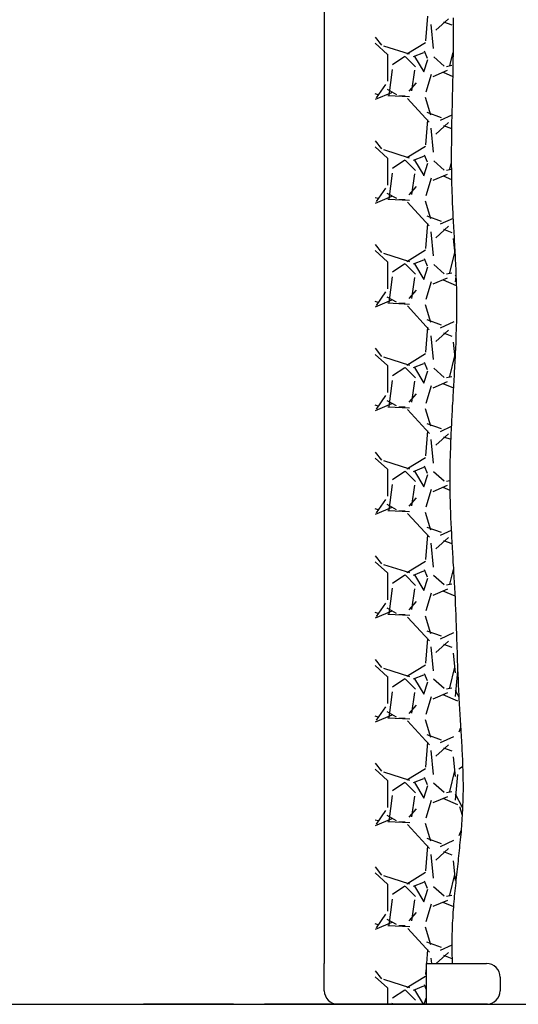
# Model space of a CAD drawing. Units: millimetres. Extents: x 665 to 17788, y 773 to 15432.
# Drawn here: x 8385 to 8752, y 8121 to 8844 of the extents above; entities that cross this region are included whole.
import ezdxf

# ---------------------------------------------------------------- set-up
doc = ezdxf.new("R2010")
doc.units = ezdxf.units.MM
doc.layers.add('_____1', color=160, linetype='Continuous')

# ---------------------------------------------------------------- blocks, each defined once
blk = doc.blocks.new('*X5')
at = {"color": 0}
for p, q in [((17814.96, 11666.74), (17795.99, 11668.26)), ((17814.96, 11666.74), (17795.99, 11668.26)), ((17815.07, 11669.1), (17810.32, 11666.61)), ((17813.49, 11657.45), (17818.07, 11668.12)), ((17837.8, 11670.43), (17841.11, 11669.19)), ((17867.92, 11669.06), (17866.27, 11671.89)), ((17891.16, 11666.74), (17872.11, 11668.27)), ((17891.16, 11666.74), (17872.11, 11668.27)), ((17896.49, 11671.84), (17886.53, 11666.62)), ((17889.69, 11657.44), (17894.26, 11668.11)), ((17895.64, 11669.53), (17902.08, 11671.54)), ((17913.19, 11670.74), (17917.31, 11669.19)), ((17325.48, 11652.27), (17317.1, 11661.42)), ((17319.22, 11657.96), (17321.51, 11664.06)), ((17351.32, 11662.48), (17341.73, 11664.88)), ((17351.97, 11660.07), (17351.21, 11663.88)), ((17355.11, 11660.63), (17359.68, 11649.97)), ((17356.31, 11657.49), (17359.36, 11664.6)), ((17387.87, 11663.93), (17391.78, 11655.45)), ((17401.68, 11652.28), (17393.29, 11661.42)), ((17395.42, 11657.96), (17397.59, 11663.73)), ((17427.52, 11662.48), (17423.31, 11663.53)), ((17428.17, 11660.08), (17427.48, 11663.56)), ((17431.31, 11660.64), (17435.88, 11649.97)), ((17432.51, 11657.48), (17435.17, 11663.69)), ((17463.64, 11664.85), (17467.99, 11655.44)), ((17477.87, 11652.29), (17469.49, 11661.43)), ((17471.62, 11657.96), (17473.91, 11664.05)), ((17489.97, 11666.31), (17478.32, 11665.08)), ((17503.72, 11662.48), (17488.68, 11666.24)), ((17504.37, 11660.08), (17503.61, 11663.89)), ((17506.33, 11667.03), (17505.48, 11666.59)), ((17510.15, 11666.74), (17506.49, 11667.04)), ((17510.15, 11666.74), (17506.49, 11667.04)), ((17507.51, 11660.65), (17512.08, 11649.98)), ((17508.71, 11657.48), (17512.89, 11667.23)), ((17539.62, 11665.33), (17544.19, 11655.43)), ((17554.06, 11652.29), (17545.68, 11661.44)), ((17547.82, 11657.95), (17550.1, 11664.05)), ((17566.1, 11666.3), (17554.52, 11665.08)), ((17579.92, 11662.48), (17564.68, 11666.29)), ((17580.57, 11660.09), (17579.81, 11663.9)), ((17583.7, 11660.66), (17588.27, 11649.99)), ((17584.9, 11657.47), (17588.18, 11665.1)), ((17616.65, 11663.54), (17620.4, 11655.42)), ((17630.26, 11652.3), (17621.87, 11661.45)), ((17624.02, 11657.95), (17625.96, 11663.13)), ((17656.77, 11660.1), (17656.3, 11662.46)), ((17659.9, 11660.66), (17664.47, 11649.99)), ((17661.1, 11657.46), (17663.27, 11662.52)), ((17692.85, 11663.53), (17696.6, 11655.41)), ((17706.45, 11652.31), (17698.07, 11661.45)), ((17700.21, 11657.94), (17702.5, 11664.04)), ((17732.32, 11662.48), (17721.64, 11665.15)), ((17732.97, 11660.1), (17732.21, 11663.91)), ((17736.1, 11660.67), (17740.67, 11650)), ((17737.3, 11657.46), (17741.05, 11666.22)), ((17768.23, 11665.3), (17772.81, 11655.4)), ((17782.64, 11652.32), (17774.26, 11661.46)), ((17776.41, 11657.94), (17778.7, 11664.04)), ((17797.59, 11666.6), (17783.11, 11665.08)), ((17808.52, 11662.48), (17793.28, 11666.29)), ((17809.17, 11660.11), (17808.41, 11663.92)), ((17812.29, 11660.68), (17816.86, 11650.01)), ((17844.44, 11665.29), (17849.01, 11655.39)), ((17858.84, 11652.32), (17850.45, 11661.47)), ((17852.61, 11657.94), (17854.9, 11664.03)), ((17873.78, 11666.6), (17859.3, 11665.08)), ((17884.72, 11662.48), (17869.48, 11666.29)), ((17885.37, 11660.11), (17884.6, 11663.92)), ((17888.49, 11660.68), (17893.06, 11650.02)), ((17920.64, 11665.28), (17925.22, 11655.38)), ((17935.03, 11652.33), (17926.65, 11661.48)), ((17928.81, 11657.93), (17931.1, 11664.03)), ((17949.98, 11666.6), (17935.5, 11665.08)), ((17960.92, 11662.48), (17945.68, 11666.29)), ((17961.57, 11660.12), (17960.8, 11663.93)), ((17964.69, 11660.69), (17969.26, 11650.02)), ((17965.89, 11657.43), (17969.2, 11665.16)), ((17997.48, 11663.89), (18001.42, 11655.37)), ((18011.02, 11652.56), (18002.84, 11661.48)), ((18005.01, 11657.93), (18007.29, 11664.02)), ((17351.92, 11658.26), (17345.07, 11650.64)), ((17385.64, 11645.58), (17389.45, 11656.25)), ((17428.12, 11658.25), (17421.26, 11650.63)), ((17461.83, 11645.57), (17465.64, 11656.24)), ((17504.32, 11658.25), (17497.46, 11650.63)), ((17538.03, 11645.56), (17541.84, 11656.22)), ((17580.51, 11658.25), (17573.65, 11650.63)), ((17614.22, 11645.54), (17618.03, 11656.21)), ((17656.71, 11658.24), (17649.85, 11650.62)), ((17690.42, 11645.53), (17694.23, 11656.2)), ((17732.9, 11658.24), (17726.05, 11650.62)), ((17766.61, 11645.52), (17770.42, 11656.18)), ((17809.1, 11658.23), (17802.24, 11650.61)), ((17842.81, 11645.5), (17846.62, 11656.17)), ((17885.3, 11658.23), (17878.44, 11650.61)), ((17919, 11645.49), (17922.81, 11656.16)), ((17961.49, 11658.23), (17954.64, 11650.61)), ((17995.2, 11645.48), (17999.01, 11656.14)), ((17333.32, 11644.86), (17315.03, 11646.38)), ((17338.76, 11650.42), (17321.23, 11648.9)), ((17346.23, 11646.1), (17340.9, 11643.81)), ((17356.09, 11643.38), (17346.94, 11646.43)), ((17357.98, 11648.67), (17370.94, 11644.86)), ((17374.62, 11644.39), (17387.58, 11648.2)), ((17392.99, 11647.41), (17375.47, 11631.41)), ((17409.52, 11644.86), (17391.23, 11646.38)), ((17414.96, 11650.42), (17397.44, 11648.9)), ((17422.44, 11646.1), (17417.11, 11643.81)), ((17432.29, 11643.38), (17423.14, 11646.43)), ((17434.18, 11648.67), (17447.13, 11644.86)), ((17450.82, 11644.39), (17463.77, 11648.2)), ((17469.21, 11647.42), (17451.68, 11631.42)), ((17485.72, 11644.86), (17467.43, 11646.38)), ((17491.17, 11650.43), (17473.64, 11648.9)), ((17498.65, 11646.1), (17493.31, 11643.82)), ((17508.49, 11643.38), (17499.34, 11646.43)), ((17510.38, 11648.67), (17523.33, 11644.86)), ((17527.02, 11644.38), (17539.97, 11648.19)), ((17545.43, 11647.44), (17527.9, 11631.44)), ((17561.92, 11644.86), (17543.63, 11646.38)), ((17567.37, 11650.43), (17549.85, 11648.9)), ((17574.85, 11646.1), (17569.52, 11643.82)), ((17584.69, 11643.38), (17575.54, 11646.43)), ((17586.57, 11648.67), (17599.53, 11644.86)), ((17603.21, 11644.38), (17616.17, 11648.19)), ((17621.65, 11647.46), (17604.12, 11631.45)), ((17638.12, 11644.86), (17619.83, 11646.38)), ((17643.58, 11650.43), (17626.05, 11648.9)), ((17651.06, 11646.11), (17645.72, 11643.82)), ((17660.89, 11643.38), (17651.74, 11646.43)), ((17662.77, 11648.67), (17675.72, 11644.86)), ((17679.41, 11644.38), (17692.36, 11648.19)), ((17697.86, 11647.47), (17680.34, 11631.47)), ((17714.32, 11644.86), (17696.03, 11646.38)), ((17719.78, 11650.43), (17702.25, 11648.9)), ((17727.26, 11646.11), (17721.93, 11643.82)), ((17737.09, 11643.38), (17727.94, 11646.43)), ((17738.97, 11648.67), (17751.92, 11644.86)), ((17755.61, 11644.38), (17768.56, 11648.19)), ((17774.08, 11647.49), (17756.56, 11631.49)), ((17790.52, 11644.86), (17772.23, 11646.38)), ((17795.98, 11650.43), (17778.46, 11648.9)), ((17803.47, 11646.11), (17798.13, 11643.83)), ((17813.29, 11643.38), (17804.14, 11646.43)), ((17815.16, 11648.67), (17828.12, 11644.86)), ((17831.8, 11644.38), (17844.76, 11648.19)), ((17850.3, 11647.51), (17832.77, 11631.5)), ((17866.72, 11644.86), (17848.43, 11646.38)), ((17872.19, 11650.43), (17854.66, 11648.9)), ((17879.67, 11646.11), (17874.34, 11643.83)), ((17889.49, 11643.38), (17880.34, 11646.43)), ((17891.36, 11648.67), (17904.31, 11644.86)), ((17908, 11644.38), (17920.95, 11648.19)), ((17926.52, 11647.52), (17908.99, 11631.52)), ((17942.91, 11644.86), (17924.63, 11646.38)), ((17948.39, 11650.43), (17930.87, 11648.9)), ((17955.88, 11646.12), (17950.54, 11643.83)), ((17965.69, 11643.38), (17956.54, 11646.43)), ((17967.55, 11648.68), (17980.51, 11644.87)), ((17984.2, 11644.38), (17997.15, 11648.19)), ((18002.73, 11647.54), (17985.21, 11631.54)), ((18011.02, 11645.53), (18000.83, 11646.38)), ((18011.02, 11649.25), (18007.07, 11648.9)), ((17342.81, 11630.91), (17334.43, 11644.62)), ((17341.91, 11643.21), (17344.95, 11635.59)), ((17344.63, 11636.51), (17356.06, 11643.37)), ((17419.01, 11630.91), (17410.63, 11644.62)), ((17418.11, 11643.21), (17421.16, 11635.59)), ((17420.83, 11636.51), (17432.26, 11643.37)), ((17495.21, 11630.9), (17486.83, 11644.62)), ((17494.31, 11643.21), (17497.36, 11635.59)), ((17497.03, 11636.51), (17508.46, 11643.37)), ((17571.42, 11630.9), (17563.03, 11644.62)), ((17570.51, 11643.2), (17573.56, 11635.58)), ((17573.23, 11636.51), (17584.66, 11643.37)), ((17647.62, 11630.9), (17639.23, 11644.62)), ((17646.71, 11643.2), (17649.76, 11635.58)), ((17649.43, 11636.51), (17660.86, 11643.37)), ((17723.82, 11630.9), (17715.44, 11644.62)), ((17722.91, 11643.2), (17725.96, 11635.58)), ((17725.63, 11636.51), (17737.06, 11643.37)), ((17800.02, 11630.9), (17791.64, 11644.62)), ((17799.11, 11643.19), (17802.16, 11635.57)), ((17801.83, 11636.51), (17813.26, 11643.37)), ((17876.22, 11630.9), (17867.84, 11644.62)), ((17875.31, 11643.19), (17878.36, 11635.57)), ((17878.03, 11636.51), (17889.46, 11643.37)), ((17952.42, 11630.9), (17944.04, 11644.62)), ((17951.52, 11643.19), (17954.56, 11635.57)), ((17954.23, 11636.51), (17965.66, 11643.37)), ((18019.11, 11644.86), (18015.76, 11645.14)), ((18028.62, 11630.9), (18020.24, 11644.62)), ((18029.79, 11645.14), (18026.75, 11643.83)), ((18027.72, 11643.18), (18030.76, 11635.56)), ((18030.43, 11636.51), (18041.02, 11642.87)), ((18041.02, 11643.67), (18036.61, 11645.14)), ((17336.79, 11613.69), (17342.88, 11632.74)), ((17352.25, 11637.25), (17344.63, 11629.63)), ((17369.99, 11634.61), (17354.75, 11636.89)), ((17370.18, 11632.63), (17364.09, 11637.96)), ((17374.41, 11632.95), (17373.65, 11616.95)), ((17412.99, 11613.7), (17419.09, 11632.75)), ((17428.45, 11637.25), (17420.83, 11629.63)), ((17446.19, 11634.61), (17430.95, 11636.89)), ((17446.37, 11632.63), (17440.28, 11637.97)), ((17450.61, 11632.96), (17449.85, 11616.96)), ((17489.19, 11613.71), (17495.29, 11632.76)), ((17504.65, 11637.25), (17497.03, 11629.63)), ((17522.39, 11634.6), (17507.15, 11636.89)), ((17522.56, 11632.64), (17516.47, 11637.98)), ((17526.81, 11632.97), (17526.05, 11616.97)), ((17565.4, 11613.72), (17571.49, 11632.77)), ((17580.85, 11637.25), (17573.23, 11629.63)), ((17598.59, 11634.6), (17583.35, 11636.89)), ((17598.76, 11632.65), (17592.66, 11637.98)), ((17603.01, 11632.98), (17602.25, 11616.98)), ((17641.6, 11613.73), (17647.7, 11632.78)), ((17657.05, 11637.25), (17649.43, 11629.63)), ((17674.8, 11634.6), (17659.56, 11636.89)), ((17674.95, 11632.66), (17668.85, 11637.99)), ((17679.21, 11632.99), (17678.45, 11616.99)), ((17717.8, 11613.73), (17723.9, 11632.78)), ((17733.25, 11637.25), (17725.63, 11629.63)), ((17751, 11634.6), (17735.76, 11636.89)), ((17751.14, 11632.66), (17745.04, 11638)), ((17755.42, 11633.01), (17754.65, 11617)), ((17794.01, 11613.74), (17800.1, 11632.79)), ((17809.45, 11637.25), (17801.83, 11629.63)), ((17827.2, 11634.6), (17811.96, 11636.89)), ((17827.33, 11632.67), (17821.23, 11638.01)), ((17831.62, 11633.02), (17830.85, 11617.02)), ((17870.21, 11613.75), (17876.31, 11632.8)), ((17885.65, 11637.25), (17878.03, 11629.63)), ((17903.4, 11634.6), (17888.16, 11636.89)), ((17903.52, 11632.68), (17897.43, 11638.01)), ((17907.82, 11633.03), (17907.05, 11617.03)), ((17946.41, 11613.76), (17952.51, 11632.81)), ((17961.85, 11637.25), (17954.23, 11629.63)), ((17979.6, 11634.6), (17964.36, 11636.89)), ((17979.71, 11632.69), (17973.62, 11638.02)), ((17984.02, 11633.04), (17983.25, 11617.04)), ((18022.61, 11613.77), (18028.71, 11632.82)), ((18038.05, 11637.25), (18030.43, 11629.63)), ((18041.02, 11636.82), (18040.56, 11636.89)), ((17344.73, 11629.49), (17350.83, 11620.35)), ((17373.6, 11625.07), (17373.6, 11629.64)), ((17420.93, 11629.49), (17427.03, 11620.35)), ((17449.8, 11625.07), (17449.8, 11629.64)), ((17497.14, 11629.49), (17503.23, 11620.35)), ((17526, 11625.07), (17526, 11629.64)), ((17573.34, 11629.49), (17579.43, 11620.35)), ((17602.2, 11625.07), (17602.2, 11629.64)), ((17649.54, 11629.49), (17655.63, 11620.35)), ((17678.4, 11625.07), (17678.4, 11629.64)), ((17725.74, 11629.49), (17731.83, 11620.35)), ((17754.6, 11625.07), (17754.6, 11629.64)), ((17801.94, 11629.49), (17808.03, 11620.35)), ((17830.8, 11625.07), (17830.8, 11629.64)), ((17878.14, 11629.49), (17884.23, 11620.35)), ((17907, 11625.07), (17907, 11629.64)), ((17954.34, 11629.49), (17960.43, 11620.35)), ((17983.2, 11625.07), (17983.2, 11629.64)), ((18030.54, 11629.49), (18036.63, 11620.35)), ((17334.93, 11607.63), (17343.14, 11616.75)), ((17354.26, 11620.03), (17373.31, 11617.75)), ((17368.82, 11616.36), (17372.63, 11623.22)), ((17371.34, 11619.71), (17376.43, 11607.63)), ((17411.13, 11607.63), (17419.34, 11616.75)), ((17430.46, 11620.03), (17449.51, 11617.74)), ((17445.02, 11616.35), (17448.83, 11623.21)), ((17447.54, 11619.73), (17452.63, 11607.63)), ((17487.33, 11607.63), (17495.55, 11616.75)), ((17506.67, 11620.03), (17525.72, 11617.74)), ((17521.21, 11616.34), (17525.02, 11623.2)), ((17523.73, 11619.75), (17528.83, 11607.63)), ((17563.53, 11607.63), (17571.75, 11616.75)), ((17582.87, 11620.03), (17601.92, 11617.74)), ((17597.4, 11616.33), (17601.21, 11623.18)), ((17599.92, 11619.77), (17605.03, 11607.63)), ((17639.73, 11607.63), (17647.95, 11616.75)), ((17659.07, 11620.03), (17678.12, 11617.74)), ((17673.59, 11616.31), (17677.4, 11623.17)), ((17676.11, 11619.79), (17681.23, 11607.63)), ((17715.93, 11607.63), (17724.15, 11616.76)), ((17735.27, 11620.03), (17754.32, 11617.74)), ((17749.79, 11616.3), (17753.6, 11623.16)), ((17752.31, 11619.8), (17757.43, 11607.63)), ((17792.13, 11607.63), (17800.35, 11616.76)), ((17811.48, 11620.03), (17830.53, 11617.74)), ((17825.98, 11616.29), (17829.79, 11623.14)), ((17828.5, 11619.82), (17833.63, 11607.63)), ((17868.33, 11607.63), (17876.55, 11616.76)), ((17887.68, 11620.03), (17906.73, 11617.74)), ((17902.17, 11616.27), (17905.98, 11623.13)), ((17904.69, 11619.84), (17909.83, 11607.63)), ((17944.53, 11607.63), (17952.75, 11616.76)), ((17963.88, 11620.03), (17982.93, 11617.74)), ((17978.37, 11616.26), (17982.18, 11623.12)), ((17980.88, 11619.86), (17986.03, 11607.63)), ((18020.73, 11607.63), (18028.95, 11616.76)), ((18040.08, 11620.03), (18041.02, 11619.92)), ((17330.51, 11607.63), (17336.42, 11612.2)), ((17343.12, 11616.69), (17362.93, 11616.69)), ((17365.26, 11615.26), (17375.17, 11608.4)), ((17372.93, 11609.98), (17372.26, 11607.63)), ((17406.71, 11607.63), (17412.62, 11612.2)), ((17419.32, 11616.69), (17439.13, 11616.69)), ((17441.47, 11615.26), (17451.37, 11608.4)), ((17449.13, 11609.98), (17448.46, 11607.63)), ((17482.91, 11607.63), (17488.83, 11612.2)), ((17495.52, 11616.69), (17515.33, 11616.69)), ((17517.67, 11615.25), (17527.58, 11608.4)), ((17525.33, 11609.98), (17524.66, 11607.63)), ((17559.11, 11607.63), (17565.03, 11612.21)), ((17571.72, 11616.69), (17591.53, 11616.69)), ((17593.88, 11615.25), (17603.78, 11608.39)), ((17601.53, 11609.98), (17600.86, 11607.63)), ((17635.31, 11607.63), (17641.24, 11612.21)), ((17647.92, 11616.69), (17667.73, 11616.69)), ((17670.08, 11615.25), (17679.99, 11608.39)), ((17677.73, 11609.98), (17677.06, 11607.63)), ((17711.51, 11607.63), (17717.45, 11612.21)), ((17724.12, 11616.69), (17743.93, 11616.69)), ((17746.29, 11615.24), (17756.19, 11608.39)), ((17753.93, 11609.98), (17753.26, 11607.63)), ((17787.72, 11607.63), (17793.65, 11612.22)), ((17800.32, 11616.69), (17820.13, 11616.69)), ((17822.49, 11615.24), (17832.4, 11608.38)), ((17830.13, 11609.98), (17829.46, 11607.63)), ((17863.92, 11607.63), (17869.86, 11612.22)), ((17876.52, 11616.69), (17896.33, 11616.69)), ((17898.7, 11615.24), (17908.6, 11608.38)), ((17906.33, 11609.98), (17905.66, 11607.63)), ((17940.12, 11607.63), (17946.06, 11612.22)), ((17952.72, 11616.69), (17972.53, 11616.69)), ((17974.9, 11615.23), (17984.81, 11608.38)), ((17982.53, 11609.98), (17981.86, 11607.63)), ((18016.32, 11607.63), (18022.27, 11612.22)), ((18028.92, 11616.69), (18041.02, 11616.69))]:
    blk.add_line(p, q, dxfattribs=at)

msp = doc.modelspace()

# ---------------------------------------------------------------- linework, layer by layer
for p, q in [((8609.18, 9838.41), (8609.18, 8151.12)), ((8609.16, 8131.12), (8609.16, 8151.12)), ((8683.99, 8151.12), (8683.99, 8121.12)), ((8703.09, 8151.12), (8728.25, 8151.12)), ((8738.25, 8141.12), (8738.25, 8131.12)), ((7800.68, 8121.12), (9020.68, 8121.12)), ((8646.48, 8121.12), (8575.16, 8121.12)), ((8683.99, 8121.12), (8646.48, 8121.12)), ((8728.25, 8121.12), (8683.99, 8121.12))]:
    msp.add_line(p, q)
msp.add_lwpolyline([(8683.99, 8151.12), (8703.09, 8151.12)])
msp.add_polyline3d([(8703.85, 8845.74, 0), (8703.85, 8843.74, 0), (8703.85, 8841.84, 0), (8703.85, 8839.84, 0), (8703.85, 8837.84, 0), (8703.85, 8835.84, 0), (8703.85, 8833.84, 0), (8703.85, 8831.94, 0), (8703.75, 8829.94, 0), (8703.75, 8827.94, 0), (8703.75, 8825.94, 0), (8703.75, 8823.94, 0), (8703.75, 8821.94, 0), (8703.75, 8820.04, 0), (8703.75, 8818.04, 0), (8703.65, 8816.04, 0), (8703.65, 8814.04, 0), (8703.65, 8812.04, 0), (8703.55, 8810.14, 0), (8703.55, 8808.14, 0), (8703.55, 8806.14, 0), (8703.45, 8804.14, 0), (8703.45, 8802.14, 0), (8703.35, 8800.24, 0), (8703.35, 8798.24, 0), (8703.35, 8796.24, 0), (8703.25, 8794.24, 0), (8703.25, 8792.24, 0), (8703.15, 8790.24, 0), (8703.15, 8788.34, 0), (8703.05, 8786.34, 0), (8703.05, 8784.34, 0), (8702.95, 8782.34, 0), (8702.95, 8780.34, 0), (8702.85, 8778.44, 0), (8702.85, 8776.44, 0), (8702.75, 8774.44, 0), (8702.75, 8772.44, 0), (8702.65, 8770.44, 0), (8702.65, 8768.54, 0), (8702.65, 8766.54, 0), (8702.55, 8764.54, 0), (8702.55, 8762.54, 0), (8702.55, 8760.54, 0), (8702.45, 8758.54, 0), (8702.45, 8756.64, 0), (8702.45, 8754.64, 0), (8702.45, 8752.64, 0), (8702.35, 8750.64, 0), (8702.35, 8748.64, 0), (8702.35, 8746.74, 0), (8702.35, 8744.74, 0), (8702.35, 8742.74, 0), (8702.35, 8740.74, 0), (8702.35, 8738.74, 0), (8702.35, 8736.84, 0), (8702.45, 8734.84, 0), (8702.45, 8732.84, 0), (8702.45, 8730.84, 0), (8702.55, 8728.84, 0), (8702.55, 8726.94, 0), (8702.55, 8724.94, 0), (8702.65, 8722.94, 0), (8702.75, 8720.94, 0), (8702.75, 8718.94, 0), (8702.85, 8717.04, 0), (8702.95, 8715.04, 0), (8702.95, 8713.04, 0), (8703.05, 8711.04, 0), (8703.15, 8709.04, 0), (8703.25, 8707.14, 0), (8703.35, 8705.14, 0), (8703.45, 8703.14, 0), (8703.55, 8701.14, 0), (8703.65, 8699.24, 0), (8703.75, 8697.24, 0), (8703.85, 8695.24, 0), (8703.95, 8693.24, 0), (8704.05, 8691.24, 0), (8704.25, 8689.34, 0), (8704.35, 8687.34, 0), (8704.45, 8685.34, 0), (8704.55, 8683.34, 0), (8704.65, 8681.34, 0), (8704.75, 8679.44, 0), (8704.85, 8677.44, 0), (8704.95, 8675.44, 0), (8705.05, 8673.44, 0), (8705.15, 8671.54, 0), (8705.25, 8669.54, 0), (8705.35, 8667.54, 0), (8705.45, 8665.54, 0), (8705.55, 8663.54, 0), (8705.65, 8661.64, 0), (8705.75, 8659.64, 0), (8705.85, 8657.64, 0), (8705.85, 8655.64, 0), (8705.95, 8653.64, 0), (8706.05, 8651.74, 0), (8706.05, 8649.74, 0), (8706.15, 8647.74, 0), (8706.15, 8645.74, 0), (8706.15, 8643.74, 0), (8706.25, 8641.84, 0), (8706.25, 8639.84, 0), (8706.25, 8637.84, 0), (8706.25, 8635.84, 0), (8706.25, 8633.94, 0), (8706.25, 8631.94, 0), (8706.25, 8629.94, 0), (8706.25, 8627.94, 0), (8706.15, 8625.94, 0), (8706.15, 8624.04, 0), (8706.15, 8622.04, 0), (8706.05, 8620.04, 0), (8706.05, 8618.04, 0), (8705.95, 8616.04, 0), (8705.85, 8614.14, 0), (8705.85, 8612.14, 0), (8705.75, 8610.14, 0), (8705.65, 8608.14, 0), (8705.65, 8606.14, 0), (8705.55, 8604.24, 0), (8705.45, 8602.24, 0), (8705.35, 8600.24, 0), (8705.25, 8598.24, 0), (8705.15, 8596.24, 0), (8705.05, 8594.34, 0), (8704.95, 8592.34, 0), (8704.85, 8590.34, 0), (8704.75, 8588.34, 0), (8704.65, 8586.34, 0), (8704.55, 8584.44, 0), (8704.45, 8582.44, 0), (8704.35, 8580.44, 0), (8704.25, 8578.44, 0), (8704.05, 8576.44, 0), (8703.95, 8574.54, 0), (8703.85, 8572.54, 0), (8703.75, 8570.54, 0), (8703.65, 8568.54, 0), (8703.55, 8566.54, 0), (8703.45, 8564.64, 0), (8703.35, 8562.64, 0), (8703.15, 8560.64, 0), (8703.05, 8558.64, 0), (8702.95, 8556.64, 0), (8702.85, 8554.74, 0), (8702.75, 8552.74, 0), (8702.65, 8550.74, 0), (8702.55, 8548.74, 0), (8702.45, 8546.74, 0), (8702.35, 8544.84, 0), (8702.25, 8542.84, 0), (8702.15, 8540.84, 0), (8702.05, 8538.84, 0), (8702.05, 8536.84, 0), (8701.95, 8534.94, 0), (8701.85, 8532.94, 0), (8701.75, 8530.94, 0), (8701.75, 8528.94, 0), (8701.65, 8526.94, 0), (8701.55, 8525.04, 0), (8701.55, 8523.04, 0), (8701.45, 8521.04, 0), (8701.45, 8519.04, 0), (8701.45, 8517.04, 0), (8701.35, 8515.14, 0), (8701.35, 8513.14, 0), (8701.35, 8511.14, 0), (8701.35, 8509.14, 0), (8701.35, 8507.24, 0), (8701.35, 8505.24, 0), (8701.35, 8503.24, 0), (8701.35, 8501.24, 0), (8701.35, 8499.24, 0), (8701.35, 8497.34, 0), (8701.45, 8495.34, 0), (8701.45, 8493.34, 0), (8701.55, 8491.34, 0), (8701.55, 8489.34, 0), (8701.65, 8487.44, 0), (8701.65, 8485.44, 0), (8701.75, 8483.44, 0), (8701.85, 8481.44, 0), (8701.95, 8479.44, 0), (8701.95, 8477.54, 0), (8702.05, 8475.54, 0), (8702.15, 8473.54, 0), (8702.25, 8471.54, 0), (8702.35, 8469.54, 0), (8702.45, 8467.64, 0), (8702.55, 8465.64, 0), (8702.65, 8463.64, 0), (8702.75, 8461.64, 0), (8702.85, 8459.74, 0), (8702.95, 8457.74, 0), (8703.15, 8455.74, 0), (8703.25, 8453.74, 0), (8703.35, 8451.74, 0), (8703.45, 8449.84, 0), (8703.55, 8447.84, 0), (8703.65, 8445.84, 0), (8703.85, 8443.84, 0), (8703.95, 8441.84, 0), (8704.05, 8439.94, 0), (8704.15, 8437.94, 0), (8704.25, 8435.94, 0), (8704.35, 8433.94, 0), (8704.45, 8432.04, 0), (8704.55, 8430.04, 0), (8704.75, 8428.04, 0), (8704.85, 8426.04, 0), (8704.95, 8424.04, 0), (8705.05, 8422.14, 0), (8705.15, 8420.14, 0), (8705.25, 8418.14, 0), (8705.25, 8416.14, 0), (8705.35, 8414.14, 0), (8705.45, 8412.24, 0), (8705.55, 8410.24, 0), (8705.65, 8408.24, 0), (8705.75, 8406.24, 0), (8705.75, 8404.24, 0), (8705.85, 8402.34, 0), (8705.95, 8400.34, 0), (8706.05, 8398.34, 0), (8706.05, 8396.34, 0), (8706.15, 8394.44, 0), (8706.25, 8392.44, 0), (8706.25, 8390.44, 0), (8706.35, 8388.44, 0), (8706.45, 8386.44, 0), (8706.45, 8384.54, 0), (8706.55, 8382.54, 0), (8706.65, 8380.54, 0), (8706.65, 8378.54, 0), (8706.75, 8376.54, 0), (8706.85, 8374.64, 0), (8706.85, 8372.64, 0), (8706.95, 8370.64, 0), (8707.05, 8368.64, 0), (8707.05, 8366.64, 0), (8707.15, 8364.74, 0), (8707.25, 8362.74, 0), (8707.35, 8360.74, 0), (8707.45, 8358.74, 0), (8707.45, 8356.74, 0), (8707.55, 8354.84, 0), (8707.65, 8352.84, 0), (8707.75, 8350.84, 0), (8707.85, 8348.84, 0), (8707.95, 8346.84, 0), (8708.05, 8344.94, 0), (8708.15, 8342.94, 0), (8708.25, 8340.94, 0), (8708.35, 8338.94, 0), (8708.55, 8336.94, 0), (8708.65, 8335.04, 0), (8708.75, 8333.04, 0), (8708.85, 8331.04, 0), (8708.95, 8329.04, 0), (8709.15, 8327.04, 0), (8709.25, 8325.14, 0), (8709.35, 8323.14, 0), (8709.45, 8321.14, 0), (8709.55, 8319.14, 0), (8709.75, 8317.14, 0), (8709.85, 8315.24, 0), (8709.95, 8313.24, 0), (8710.05, 8311.24, 0), (8710.15, 8309.24, 0), (8710.25, 8307.24, 0), (8710.35, 8305.34, 0), (8710.45, 8303.34, 0), (8710.55, 8301.34, 0), (8710.65, 8299.34, 0), (8710.65, 8297.34, 0), (8710.75, 8295.44, 0), (8710.85, 8293.44, 0), (8710.85, 8291.44, 0), (8710.95, 8289.44, 0), (8710.95, 8287.44, 0), (8710.95, 8285.54, 0), (8711.05, 8283.54, 0), (8711.05, 8281.54, 0), (8711.05, 8279.54, 0), (8711.05, 8277.64, 0), (8710.95, 8275.64, 0), (8710.95, 8273.64, 0), (8710.95, 8271.64, 0), (8710.85, 8269.64, 0), (8710.75, 8267.74, 0), (8710.65, 8265.74, 0), (8710.55, 8263.74, 0), (8710.45, 8261.74, 0), (8710.35, 8259.84, 0), (8710.25, 8257.84, 0), (8710.15, 8255.84, 0), (8709.95, 8253.84, 0), (8709.85, 8251.94, 0), (8709.65, 8249.94, 0), (8709.55, 8247.94, 0), (8709.35, 8245.94, 0), (8709.15, 8244.04, 0), (8708.95, 8242.04, 0), (8708.75, 8240.04, 0), (8708.55, 8238.04, 0), (8708.35, 8236.14, 0), (8708.15, 8234.14, 0), (8707.95, 8232.14, 0), (8707.75, 8230.14, 0), (8707.55, 8228.24, 0), (8707.35, 8226.24, 0), (8707.15, 8224.24, 0), (8706.95, 8222.24, 0), (8706.75, 8220.34, 0), (8706.45, 8218.34, 0), (8706.25, 8216.34, 0), (8706.05, 8214.34, 0), (8705.85, 8212.44, 0), (8705.65, 8210.44, 0), (8705.45, 8208.44, 0), (8705.25, 8206.44, 0), (8705.05, 8204.54, 0), (8704.85, 8202.54, 0), (8704.65, 8200.54, 0), (8704.45, 8198.54, 0), (8704.35, 8196.64, 0), (8704.15, 8194.64, 0), (8703.95, 8192.64, 0), (8703.85, 8190.64, 0), (8703.65, 8188.74, 0), (8703.55, 8186.74, 0), (8703.45, 8184.74, 0), (8703.25, 8182.74, 0), (8703.15, 8180.74, 0), (8703.05, 8178.84, 0), (8703.05, 8176.84, 0), (8702.95, 8174.84, 0), (8702.85, 8172.84, 0), (8702.85, 8170.94, 0), (8702.75, 8168.94, 0), (8702.75, 8166.94, 0), (8702.75, 8164.94, 0), (8702.75, 8163.04, 0), (8702.75, 8161.04, 0), (8702.85, 8159.04, 0), (8702.85, 8157.04, 0), (8702.95, 8155.04, 0), (8703.05, 8153.14, 0), (8703.05, 8151.14, 0)])
for centre, start, end in [((8728.25, 8141.12), 0, 90), ((8619.16, 8131.12), 180, 270), ((8728.25, 8131.12), 270, 0)]:
    msp.add_arc(centre, 10, start, end)
at = {"layer": '_____1', "color": 7}
for p, q in [((8738.25, 8141.12), (8738.25, 8135.59)), ((8738.25, 8141.12), (8738.25, 8135.59)), ((8270.18, 8121.12), (8476.32, 8121.12)), ((8526.43, 8121.12), (8476.32, 8121.12)), ((8542.44, 8121.12), (8508.35, 8121.12)), ((8542.44, 8121.12), (8563.63, 8121.12)), ((8560.53, 8121.12), (8565.18, 8121.12)), ((8585.32, 8121.12), (8565.18, 8121.12)), ((8709.83, 8121.12), (8664.88, 8121.12)), ((8708.8, 8121.12), (8665.92, 8121.12)), ((8694.33, 8121.12), (8708.8, 8121.12)), ((8709.83, 8121.12), (8694.33, 8121.12)), ((8708.8, 8121.12), (8709.83, 8121.12)), ((8708.8, 8121.12), (8709.83, 8121.12)), ((8709.83, 8121.12), (8711.38, 8121.12)), ((8711.38, 8121.12), (8709.83, 8121.12)), ((8709.83, 8121.12), (8712.41, 8121.12)), ((8709.83, 8121.12), (8712.41, 8121.12)), ((8711.38, 8121.12), (8713.45, 8121.12)), ((8713.45, 8121.12), (8711.38, 8121.12)), ((8712.41, 8121.12), (8714.48, 8121.12)), ((8714.48, 8121.12), (8712.41, 8121.12)), ((8715.51, 8121.12), (8713.45, 8121.12)), ((8713.45, 8121.12), (8715.51, 8121.12)), ((8716.55, 8121.12), (8714.48, 8121.12)), ((8714.48, 8121.12), (8716.55, 8121.12)), ((8715.51, 8121.12), (8717.58, 8121.12)), ((8717.58, 8121.12), (8715.51, 8121.12)), ((8718.61, 8121.12), (8716.55, 8121.12)), ((8716.55, 8121.12), (8718.61, 8121.12)), ((8717.58, 8121.12), (8719.65, 8121.12)), ((8719.65, 8121.12), (8717.58, 8121.12)), ((8718.61, 8121.12), (8720.68, 8121.12)), ((8720.68, 8121.12), (8718.61, 8121.12)), ((8719.65, 8121.12), (8721.71, 8121.12)), ((8721.71, 8121.12), (8719.65, 8121.12)), ((8720.68, 8121.12), (8722.23, 8121.12)), ((8722.23, 8121.12), (8720.68, 8121.12)), ((8723.26, 8121.12), (8721.71, 8121.12)), ((8721.71, 8121.12), (8723.26, 8121.12)), ((8723.78, 8121.12), (8722.23, 8121.12)), ((8722.23, 8121.12), (8723.78, 8121.12)), ((8723.26, 8121.12), (8724.81, 8121.12)), ((8724.81, 8121.12), (8723.26, 8121.12)), ((8724.81, 8121.12), (8726.36, 8121.12)), ((8726.36, 8121.12), (8724.81, 8121.12)), ((8726.36, 8121.12), (8727.91, 8121.12)), ((8727.91, 8121.12), (8726.36, 8121.12)), ((8728.95, 8121.12), (8727.91, 8121.12)), ((8727.91, 8121.12), (8728.95, 8121.12))]:
    msp.add_line(p, q, dxfattribs=at)

# ---------------------------------------------------------------- block references
at = {"linetype": 'Continuous', "rotation": 270}
msp.add_blockref('*X5', (-2961.15, 26162.14), dxfattribs=at)

doc.saveas('drawing.dxf')
